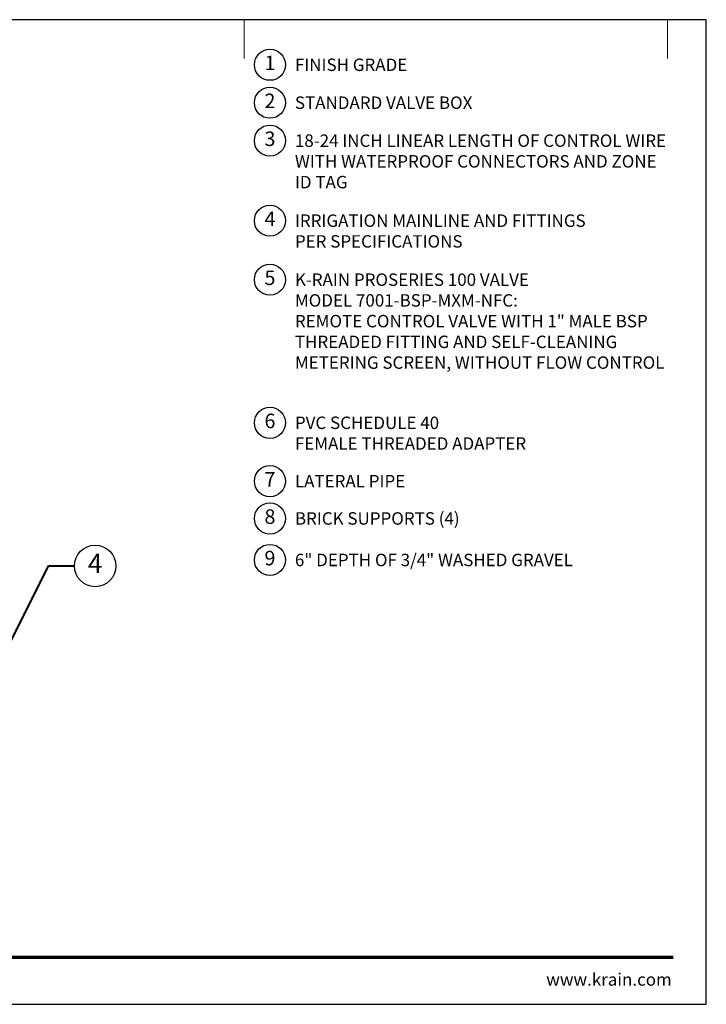
# Model space of a CAD drawing. Units: inches. Extents: x 0 to 58, y 0 to 28.5.
# Drawn here: x 38.1 to 58, y 0 to 28.5 of the extents above; entities that cross this region are included whole.
import ezdxf
from ezdxf import colors
from ezdxf.entities.mleader import LeaderData, LeaderLine
from ezdxf.enums import TextEntityAlignment as Align
from ezdxf.math import Vec2, Vec3

# ---------------------------------------------------------------- set-up
doc = ezdxf.new("R2010")
doc.units = ezdxf.units.IN
doc.header["$LTSCALE"] = 4
doc.header["$MEASUREMENT"] = 0
for name, color, linetype, lineweight in [('G-DETL', 7, 'Continuous', 25), ('G-DETL-LABL-N', 2, 'Continuous', 40), ('G-DETL-TTLB', 4, 'Continuous', 70), ('G-DETL-TTLB-RDME', 11, 'Continuous', 25)]:
    doc.layers.add(name, color=color, linetype=linetype, lineweight=lineweight)
doc.layers.add('G-DETL-NPLT', color=211, linetype='Continuous', lineweight=0, plot=False)
doc.layers.add('G-DETL-TTLB-VFRM-NPLT', color=121, linetype='Continuous', plot=False)
doc.styles.add('CALLOUT TITLE', font='arial.ttf')
doc.styles.add('DETAIL TEXT', font='GOTHIC.TTF')
doc.styles.get("Standard").update_dxf_attribs({"font": 'simplex.shx'})

# ---------------------------------------------------------------- blocks, each defined once
blk = doc.blocks.new('LAFX-TAG-BUBBLE')
at = {"transparency": 16777216}
blk.add_circle((0, 0), 0.0125, dxfattribs=at)
at = {"transparency": 16777216, "style": 'CALLOUT TITLE'}
blk.add_attdef('00', text='', height=0.01167, dxfattribs=at).set_placement((0, 0), align=Align.MIDDLE)
blk = doc.blocks.new('_Open30')
at = {"color": 0, "linetype": 'ByBlock', "lineweight": -2}
for p, q in [((-1, 0.268), (0, 0)), ((0, 0), (-1, -0.268)), ((0, 0), (-1, 0))]:
    blk.add_line(p, q, dxfattribs=at)
blk = doc.blocks.new('LAFX-TAG-BUBBLE-L')
at = {"color": 0}
blk.add_circle((-0.15, 0), 0.15, dxfattribs=at)
at = {"color": 0, "style": 'CALLOUT TITLE'}
blk.add_attdef('00', text='', height=0.14, dxfattribs=at).set_placement((-0.15, 0), align=Align.MIDDLE)

msp = doc.modelspace()

# ---------------------------------------------------------------- linework, layer by layer
at = {"layer": 'G-DETL-NPLT'}
for p in [(58, 0.601), (57.4, 0.001)]:
    msp.add_line(p, (58, 0.001), dxfattribs=at)
for points in [[(44.625, 27.376), (44.625, 28.501)], [(56.875, 27.376), (56.875, 28.501)]]:
    msp.add_lwpolyline(points, dxfattribs=at)
at = {"layer": 'G-DETL-TTLB'}
msp.add_line((2.731, 1.366), (57.041, 1.366), dxfattribs=at)
at = {"layer": 'G-DETL-TTLB-VFRM-NPLT'}
msp.add_lwpolyline([(0, 0.001), (58, 0.001), (58, 28.501), (0, 28.501)], close=True, dxfattribs=at)

# ---------------------------------------------------------------- block references
at = {"layer": 'G-DETL', "xscale": 3, "yscale": 3, "zscale": 3}
for p, values in [((45.825, 27.196), {'00': '1'}), ((45.825, 26.098), {'00': '2'}), ((45.825, 25), {'00': '3'}), ((45.825, 22.684), {'00': '4'}), ((45.825, 20.976), {'00': '5'}), ((45.825, 16.833), {'00': '6'}), ((45.825, 15.144), {'00': '7'}), ((45.825, 14.064), {'00': '8'}), ((45.825, 12.863), {'00': '9'})]:
    msp.add_blockref('LAFX-TAG-BUBBLE-L', p, dxfattribs=at).add_auto_attribs(values)

# ---------------------------------------------------------------- texts
at = {"layer": 'G-DETL-LABL-N', "char_height": 0.36, "width": 10.77835, "attachment_point": 1, "style": 'DETAIL TEXT'}
for s, insert in [('FINISH GRADE', (46.097, 27.376)), ('STANDARD VALVE BOX', (46.097, 26.278)), ('18-24 INCH LINEAR LENGTH OF CONTROL WIRE WITH WATERPROOF CONNECTORS AND ZONE ID TAG', (46.097, 25.18)), ('IRRIGATION MAINLINE AND FITTINGS^M^JPER SPECIFICATIONS', (46.097, 22.864)), ('K-RAIN PROSERIES 100 VALVE^JMODEL 7001-BSP-MXM-NFC:^JREMOTE CONTROL VALVE WITH 1" MALE BSP THREADED FITTING AND SELF-CLEANING METERING SCREEN, WITHOUT FLOW CONTROL', (46.097, 21.156)), ('PVC SCHEDULE 40^M^JFEMALE THREADED ADAPTER', (46.097, 17.013)), ('LATERAL PIPE', (46.097, 15.324)), ('BRICK SUPPORTS (4)', (46.097, 14.244)), ('6" DEPTH OF 3/4" WASHED GRAVEL', (46.097, 13.043))]:
    msp.add_mtext(s, dxfattribs=dict(at, insert=insert))
at = {"layer": 'G-DETL-TTLB-RDME', "style": 'DETAIL TEXT'}
msp.add_text('www.krain.com', height=0.36, dxfattribs=at).set_placement((57, 0.54), align=Align.RIGHT)

# ---------------------------------------------------------------- leaders
at = {"layer": 'G-DETL-LABL-N'}
ml = msp.add_multileader_block('Standard', dxfattribs=at)
ml.set_content('LAFX-TAG-BUBBLE', color=256, scale=48)
ml.set_attribute('00', '4', width=0)
ml.set_leader_properties(color=256, linetype='ByLayer', lineweight=-1)
ml.set_arrow_properties(name='OPEN30')
ml.build(insert=Vec2(0, 0))
ml.multileader.update_dxf_attribs({"dogleg_length": 0.188, "arrow_head_size": 0.5, "scale": 4, "block_connection_type": 1})
ctx = ml.context
ctx.base_point, ctx.scale, ctx.char_height, ctx.arrow_head_size, ctx.landing_gap_size, ctx.plane_origin = Vec3(39.717, 12.689), 4, 0.36, 0.5, 0.2, Vec3(29.143, 11.251)
ctx.attachment_type = 1
notes = []
notes.append((ctx, [(0, (1, 1, 0), (38.967, 12.689), (1, 0), 0.75, [(1, [(37.277, 12.001), (37.288, 9.339)], 0, [])])]))
ctx.block.insert = Vec3(40.317, 12.689)
for ctx, leaders in notes:
    for number, flags, end, landing, length, lines in leaders:
        leader = LeaderData()
        leader.index, (leader.has_last_leader_line, leader.has_dogleg_vector, leader.attachment_direction) = number, flags
        leader.last_leader_point, leader.dogleg_vector, leader.dogleg_length = Vec3(end), Vec3(landing), length
        for number, points, colour, breaks in lines:
            line = LeaderLine()
            line.index, line.vertices, line.color, line.breaks = number, Vec3.list(points), colors.encode_raw_color(colour), breaks
            leader.lines.append(line)
        ctx.leaders.append(leader)

doc.saveas('drawing.dxf')
